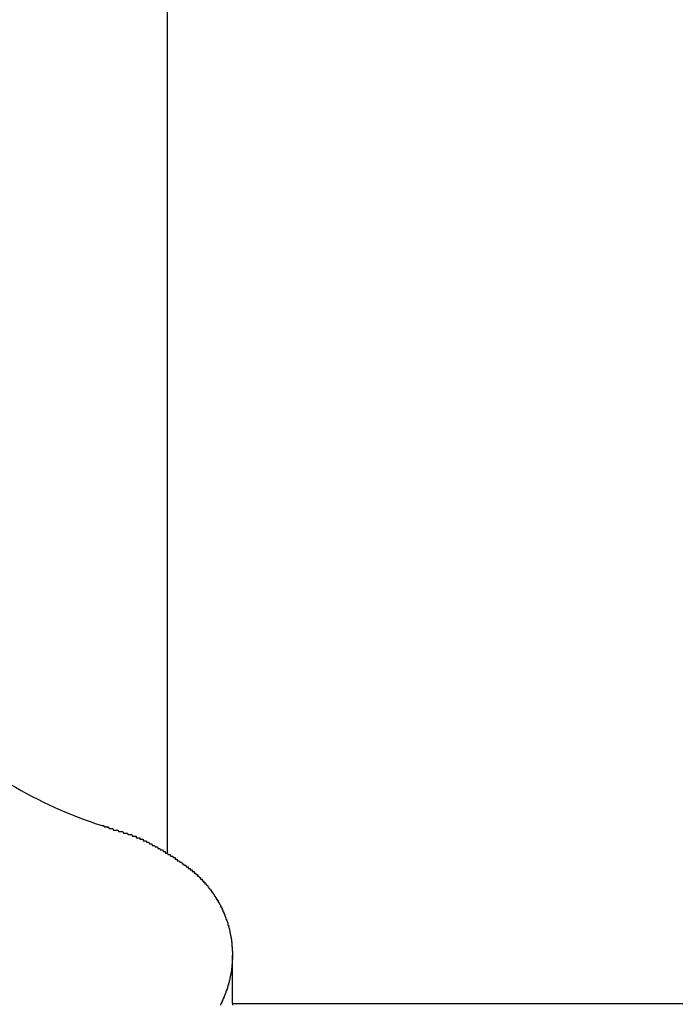
# Model space of a CAD drawing. Extents: x 13 to 21736, y -705 to 14638.
# Drawn here: x 4728 to 4771, y 12481 to 12546 of the extents above; entities that cross this region are included whole.
import ezdxf

# ---------------------------------------------------------------- set-up
doc = ezdxf.new("R2010")
doc.units = 0
doc.header["$LTSCALE"] = 70
doc.layers.add('_0-1_LAYER_1', color=7, linetype='CONTINUOUS')

msp = doc.modelspace()

# ---------------------------------------------------------------- linework, layer by layer
at = {"layer": '_0-1_LAYER_1', "color": 7, "linetype": 'Continuous'}
for p, q in [((4737.5, 12891.5), (4737.5, 12491.277)), ((4733.27, 12493.1), (4733.32, 12493.1)), ((4733.32, 12493.1), (4733.37, 12493.1)), ((4733.37, 12493.1), (4733.41, 12493)), ((4733.41, 12493), (4733.46, 12493)), ((4733.46, 12493), (4733.51, 12493)), ((4733.51, 12493), (4733.55, 12493)), ((4733.55, 12493), (4733.6, 12493)), ((4733.6, 12493), (4733.64, 12493)), ((4733.64, 12493), (4733.68, 12493)), ((4733.68, 12493), (4733.73, 12492.9)), ((4733.73, 12492.9), (4733.77, 12492.9)), ((4733.77, 12492.9), (4733.81, 12492.9)), ((4733.81, 12492.9), (4733.85, 12492.9)), ((4733.85, 12492.9), (4733.89, 12492.9)), ((4733.89, 12492.9), (4733.93, 12492.9)), ((4733.93, 12492.9), (4733.97, 12492.9)), ((4733.97, 12492.9), (4734.01, 12492.8)), ((4734.01, 12492.8), (4734.05, 12492.8)), ((4734.05, 12492.8), (4734.09, 12492.8)), ((4734.09, 12492.8), (4734.13, 12492.8)), ((4734.13, 12492.8), (4734.16, 12492.8)), ((4734.16, 12492.8), (4734.2, 12492.8)), ((4734.2, 12492.8), (4734.23, 12492.8)), ((4734.23, 12492.8), (4734.27, 12492.8)), ((4734.27, 12492.8), (4734.3, 12492.8)), ((4734.3, 12492.8), (4734.34, 12492.7)), ((4734.34, 12492.7), (4734.37, 12492.7)), ((4734.37, 12492.7), (4734.4, 12492.7)), ((4734.4, 12492.7), (4734.44, 12492.7)), ((4734.44, 12492.7), (4734.47, 12492.7)), ((4734.47, 12492.7), (4734.5, 12492.7)), ((4734.5, 12492.7), (4734.53, 12492.7)), ((4734.53, 12492.7), (4734.56, 12492.7)), ((4734.56, 12492.7), (4734.59, 12492.7)), ((4734.59, 12492.7), (4734.62, 12492.7)), ((4734.62, 12492.7), (4734.65, 12492.6)), ((4734.65, 12492.6), (4734.68, 12492.6)), ((4734.68, 12492.6), (4734.71, 12492.6)), ((4734.71, 12492.6), (4734.74, 12492.6)), ((4734.74, 12492.6), (4734.76, 12492.6)), ((4734.76, 12492.6), (4734.79, 12492.6)), ((4734.79, 12492.6), (4734.82, 12492.6)), ((4734.82, 12492.6), (4734.84, 12492.6)), ((4734.84, 12492.6), (4734.87, 12492.6)), ((4734.87, 12492.6), (4734.89, 12492.6)), ((4734.89, 12492.6), (4734.92, 12492.6)), ((4734.92, 12492.6), (4734.94, 12492.5)), ((4734.94, 12492.5), (4734.97, 12492.5)), ((4734.97, 12492.5), (4734.99, 12492.5)), ((4734.99, 12492.5), (4735.01, 12492.5)), ((4735.01, 12492.5), (4735.04, 12492.5)), ((4735.04, 12492.5), (4735.06, 12492.5)), ((4735.06, 12492.5), (4735.08, 12492.5)), ((4735.08, 12492.5), (4735.1, 12492.5)), ((4735.1, 12492.5), (4735.12, 12492.5)), ((4735.12, 12492.5), (4735.15, 12492.5)), ((4735.15, 12492.5), (4735.17, 12492.5)), ((4735.17, 12492.5), (4735.19, 12492.5)), ((4735.19, 12492.5), (4735.21, 12492.4)), ((4735.21, 12492.4), (4735.23, 12492.4)), ((4735.23, 12492.4), (4735.24, 12492.4)), ((4735.24, 12492.4), (4735.26, 12492.4)), ((4735.26, 12492.4), (4735.28, 12492.4)), ((4735.28, 12492.4), (4735.3, 12492.4)), ((4735.3, 12492.4), (4735.32, 12492.4)), ((4735.32, 12492.4), (4735.34, 12492.4)), ((4735.34, 12492.4), (4735.35, 12492.4)), ((4735.35, 12492.4), (4735.37, 12492.4)), ((4735.37, 12492.4), (4735.39, 12492.4)), ((4735.39, 12492.4), (4735.4, 12492.4)), ((4735.4, 12492.4), (4735.42, 12492.4)), ((4735.42, 12492.4), (4735.43, 12492.4)), ((4735.43, 12492.4), (4735.45, 12492.4)), ((4735.45, 12492.4), (4735.47, 12492.4)), ((4735.47, 12492.4), (4735.48, 12492.3)), ((4735.48, 12492.3), (4735.49, 12492.3)), ((4735.49, 12492.3), (4735.51, 12492.3)), ((4735.51, 12492.3), (4735.52, 12492.3)), ((4735.52, 12492.3), (4735.54, 12492.3)), ((4735.54, 12492.3), (4735.55, 12492.3)), ((4735.55, 12492.3), (4735.56, 12492.3)), ((4735.56, 12492.3), (4735.58, 12492.3)), ((4735.58, 12492.3), (4735.59, 12492.3)), ((4735.59, 12492.3), (4735.6, 12492.3)), ((4735.6, 12492.3), (4735.62, 12492.3)), ((4735.62, 12492.3), (4735.63, 12492.3)), ((4735.63, 12492.3), (4735.64, 12492.3)), ((4735.64, 12492.3), (4735.65, 12492.3)), ((4735.65, 12492.3), (4735.66, 12492.3)), ((4735.66, 12492.3), (4735.67, 12492.3)), ((4735.67, 12492.3), (4735.69, 12492.3)), ((4735.69, 12492.3), (4735.7, 12492.3)), ((4735.7, 12492.3), (4735.71, 12492.3)), ((4735.71, 12492.3), (4735.72, 12492.3)), ((4735.72, 12492.3), (4735.73, 12492.2)), ((4735.73, 12492.2), (4735.74, 12492.2)), ((4735.74, 12492.2), (4735.75, 12492.2)), ((4735.75, 12492.2), (4735.76, 12492.2)), ((4735.76, 12492.2), (4735.77, 12492.2)), ((4735.77, 12492.2), (4735.78, 12492.2)), ((4735.78, 12492.2), (4735.79, 12492.2)), ((4735.79, 12492.2), (4735.8, 12492.2)), ((4735.8, 12492.2), (4735.81, 12492.2)), ((4735.81, 12492.2), (4735.82, 12492.2)), ((4735.82, 12492.2), (4735.83, 12492.2)), ((4735.83, 12492.2), (4735.84, 12492.2)), ((4735.84, 12492.2), (4735.85, 12492.2)), ((4735.85, 12492.2), (4735.86, 12492.2)), ((4735.86, 12492.2), (4735.87, 12492.2)), ((4735.87, 12492.2), (4735.88, 12492.2)), ((4735.88, 12492.2), (4735.89, 12492.2)), ((4735.89, 12492.2), (4735.9, 12492.2)), ((4735.9, 12492.2), (4735.91, 12492.2)), ((4735.91, 12492.2), (4735.92, 12492.2)), ((4735.92, 12492.2), (4735.93, 12492.2)), ((4735.93, 12492.2), (4735.94, 12492.1)), ((4735.94, 12492.1), (4735.95, 12492.1)), ((4735.95, 12492.1), (4735.96, 12492.1)), ((4735.96, 12492.1), (4735.97, 12492.1)), ((4735.97, 12492.1), (4735.98, 12492.1)), ((4735.98, 12492.1), (4735.99, 12492.1)), ((4735.99, 12492.1), (4736, 12492.1)), ((4736, 12492.1), (4736.01, 12492.1)), ((4736.01, 12492.1), (4736.03, 12492.1)), ((4736.03, 12492.1), (4736.06, 12492.1)), ((4736.06, 12492.1), (4736.08, 12492.1)), ((4736.08, 12492.1), (4736.1, 12492.1)), ((4736.1, 12492.1), (4736.13, 12492.1)), ((4736.13, 12492.1), (4736.15, 12492)), ((4736.15, 12492), (4736.17, 12492)), ((4736.17, 12492), (4736.2, 12492)), ((4736.2, 12492), (4736.22, 12492)), ((4736.22, 12492), (4736.24, 12492)), ((4736.24, 12492), (4736.27, 12492)), ((4736.27, 12492), (4736.29, 12492)), ((4736.29, 12492), (4736.31, 12492)), ((4736.31, 12492), (4736.34, 12491.9)), ((4736.34, 12491.9), (4736.36, 12491.9)), ((4736.36, 12491.9), (4736.38, 12491.9)), ((4736.38, 12491.9), (4736.41, 12491.9)), ((4736.41, 12491.9), (4736.43, 12491.9)), ((4736.43, 12491.9), (4736.45, 12491.9)), ((4736.45, 12491.9), (4736.48, 12491.9)), ((4736.48, 12491.9), (4736.5, 12491.9)), ((4736.5, 12491.9), (4736.52, 12491.8)), ((4736.52, 12491.8), (4736.54, 12491.8)), ((4736.54, 12491.8), (4736.57, 12491.8)), ((4736.57, 12491.8), (4736.59, 12491.8)), ((4736.59, 12491.8), (4736.61, 12491.8)), ((4736.61, 12491.8), (4736.64, 12491.8)), ((4736.64, 12491.8), (4736.66, 12491.8)), ((4736.66, 12491.8), (4736.68, 12491.8)), ((4736.68, 12491.8), (4736.71, 12491.7)), ((4736.71, 12491.7), (4736.73, 12491.7)), ((4736.73, 12491.7), (4736.75, 12491.7)), ((4736.75, 12491.7), (4736.78, 12491.7)), ((4736.78, 12491.7), (4736.8, 12491.7)), ((4736.8, 12491.7), (4736.82, 12491.7)), ((4736.82, 12491.7), (4736.84, 12491.7)), ((4736.84, 12491.7), (4736.87, 12491.7)), ((4736.87, 12491.7), (4736.89, 12491.6)), ((4736.89, 12491.6), (4736.91, 12491.6)), ((4736.91, 12491.6), (4736.94, 12491.6)), ((4736.94, 12491.6), (4736.96, 12491.6)), ((4736.96, 12491.6), (4736.98, 12491.6)), ((4736.98, 12491.6), (4737, 12491.6)), ((4737, 12491.6), (4737.03, 12491.6)), ((4737.03, 12491.6), (4737.05, 12491.5)), ((4737.05, 12491.5), (4737.07, 12491.5)), ((4737.07, 12491.5), (4737.09, 12491.5)), ((4737.09, 12491.5), (4737.12, 12491.5)), ((4737.12, 12491.5), (4737.14, 12491.5)), ((4737.14, 12491.5), (4737.16, 12491.5)), ((4737.16, 12491.5), (4737.19, 12491.5)), ((4737.19, 12491.5), (4737.21, 12491.5)), ((4737.21, 12491.5), (4737.23, 12491.4)), ((4737.23, 12491.4), (4737.25, 12491.4)), ((4737.25, 12491.4), (4737.28, 12491.4)), ((4737.28, 12491.4), (4737.3, 12491.4)), ((4737.3, 12491.4), (4737.32, 12491.4)), ((4737.32, 12491.4), (4737.34, 12491.4)), ((4737.34, 12491.4), (4737.37, 12491.4)), ((4737.37, 12491.4), (4737.39, 12491.3)), ((4737.39, 12491.3), (4737.41, 12491.3)), ((4737.41, 12491.3), (4737.43, 12491.3)), ((4737.43, 12491.3), (4737.46, 12491.3)), ((4737.46, 12491.3), (4737.48, 12491.3)), ((4737.48, 12491.3), (4737.5, 12491.3)), ((4737.5, 12491.3), (4737.52, 12491.3)), ((4737.52, 12491.3), (4737.55, 12491.2)), ((4737.55, 12491.2), (4737.57, 12491.2)), ((4737.57, 12491.2), (4737.59, 12491.2)), ((4737.59, 12491.2), (4737.61, 12491.2)), ((4737.61, 12491.2), (4737.63, 12491.2)), ((4737.63, 12491.2), (4737.66, 12491.2)), ((4737.66, 12491.2), (4737.68, 12491.2)), ((4737.68, 12491.2), (4737.7, 12491.2)), ((4737.7, 12491.2), (4737.72, 12491.1)), ((4737.72, 12491.1), (4737.75, 12491.1)), ((4737.75, 12491.1), (4737.77, 12491.1)), ((4737.77, 12491.1), (4737.79, 12491.1)), ((4737.79, 12491.1), (4737.81, 12491.1)), ((4737.81, 12491.1), (4737.83, 12491.1)), ((4737.83, 12491.1), (4737.86, 12491.1)), ((4737.86, 12491.1), (4737.88, 12491)), ((4737.88, 12491), (4737.9, 12491)), ((4737.9, 12491), (4737.92, 12491)), ((4737.92, 12491), (4737.94, 12491)), ((4737.94, 12491), (4737.97, 12491)), ((4737.97, 12491), (4737.99, 12491)), ((4737.99, 12491), (4738.01, 12491)), ((4738.01, 12491), (4738.03, 12490.9)), ((4738.03, 12490.9), (4738.05, 12490.9)), ((4738.05, 12490.9), (4738.08, 12490.9)), ((4738.08, 12490.9), (4738.1, 12490.9)), ((4738.1, 12490.9), (4738.12, 12490.9)), ((4738.12, 12490.9), (4738.14, 12490.9)), ((4738.14, 12490.9), (4738.16, 12490.8)), ((4738.16, 12490.8), (4738.18, 12490.8)), ((4738.18, 12490.8), (4738.21, 12490.8)), ((4738.21, 12490.8), (4738.23, 12490.8)), ((4738.23, 12490.8), (4738.25, 12490.8)), ((4738.25, 12490.8), (4738.27, 12490.8)), ((4738.27, 12490.8), (4738.29, 12490.8)), ((4738.29, 12490.8), (4738.32, 12490.7)), ((4738.32, 12490.7), (4738.34, 12490.7)), ((4738.34, 12490.7), (4738.36, 12490.7)), ((4738.36, 12490.7), (4738.38, 12490.7)), ((4738.38, 12490.7), (4738.4, 12490.7)), ((4738.4, 12490.7), (4738.42, 12490.7)), ((4738.42, 12490.7), (4738.44, 12490.7)), ((4738.44, 12490.7), (4738.47, 12490.6)), ((4738.47, 12490.6), (4738.49, 12490.6)), ((4738.49, 12490.6), (4738.51, 12490.6)), ((4738.51, 12490.6), (4738.53, 12490.6)), ((4738.53, 12490.6), (4738.55, 12490.6)), ((4738.55, 12490.6), (4738.57, 12490.6)), ((4738.57, 12490.6), (4738.59, 12490.5)), ((4738.59, 12490.5), (4738.62, 12490.5)), ((4738.62, 12490.5), (4738.64, 12490.5)), ((4738.64, 12490.5), (4738.66, 12490.5)), ((4738.66, 12490.5), (4738.68, 12490.5)), ((4738.68, 12490.5), (4738.7, 12490.5)), ((4738.7, 12490.5), (4738.72, 12490.5)), ((4738.72, 12490.5), (4738.74, 12490.4)), ((4738.74, 12490.4), (4738.77, 12490.4)), ((4738.77, 12490.4), (4738.79, 12490.4)), ((4738.79, 12490.4), (4738.81, 12490.4)), ((4738.81, 12490.4), (4738.83, 12490.4)), ((4738.83, 12490.4), (4738.85, 12490.4)), ((4738.85, 12490.4), (4738.86, 12490.4)), ((4738.86, 12490.4), (4738.87, 12490.3)), ((4738.87, 12490.3), (4738.88, 12490.3)), ((4738.88, 12490.3), (4738.89, 12490.3)), ((4738.89, 12490.3), (4738.9, 12490.3)), ((4738.9, 12490.3), (4738.92, 12490.3)), ((4738.92, 12490.3), (4738.93, 12490.3)), ((4738.93, 12490.3), (4738.94, 12490.3)), ((4738.94, 12490.3), (4738.95, 12490.3)), ((4738.95, 12490.3), (4738.96, 12490.3)), ((4738.96, 12490.3), (4738.97, 12490.3)), ((4738.97, 12490.3), (4738.98, 12490.3)), ((4738.98, 12490.3), (4738.99, 12490.3)), ((4738.99, 12490.3), (4739, 12490.2)), ((4739, 12490.2), (4739.01, 12490.2)), ((4739.01, 12490.2), (4739.02, 12490.2)), ((4739.02, 12490.2), (4739.03, 12490.2)), ((4739.03, 12490.2), (4739.05, 12490.2)), ((4739.05, 12490.2), (4739.06, 12490.2)), ((4739.06, 12490.2), (4739.07, 12490.2)), ((4739.07, 12490.2), (4739.08, 12490.2)), ((4739.08, 12490.2), (4739.09, 12490.2)), ((4739.09, 12490.2), (4739.1, 12490.2)), ((4739.1, 12490.2), (4739.11, 12490.2)), ((4739.11, 12490.2), (4739.12, 12490.2)), ((4739.12, 12490.2), (4739.13, 12490.1)), ((4739.13, 12490.1), (4739.14, 12490.1)), ((4739.14, 12490.1), (4739.15, 12490.1)), ((4739.15, 12490.1), (4739.16, 12490.1)), ((4739.16, 12490.1), (4739.17, 12490.1)), ((4739.17, 12490.1), (4739.18, 12490.1)), ((4739.18, 12490.1), (4739.19, 12490.1)), ((4739.19, 12490.1), (4739.2, 12490.1)), ((4739.2, 12490.1), (4739.21, 12490.1)), ((4739.21, 12490.1), (4739.22, 12490.1)), ((4739.22, 12490.1), (4739.23, 12490.1)), ((4739.23, 12490.1), (4739.25, 12490.1)), ((4739.25, 12490.1), (4739.26, 12490)), ((4739.26, 12490), (4739.27, 12490)), ((4739.27, 12490), (4739.28, 12490)), ((4739.28, 12490), (4739.29, 12490)), ((4739.29, 12490), (4739.3, 12490)), ((4739.3, 12490), (4739.31, 12490)), ((4739.31, 12490), (4739.32, 12490)), ((4739.32, 12490), (4739.33, 12490)), ((4739.33, 12490), (4739.34, 12490)), ((4739.34, 12490), (4739.35, 12490)), ((4739.35, 12490), (4739.36, 12490)), ((4739.36, 12490), (4739.37, 12489.9)), ((4739.37, 12489.9), (4739.38, 12489.9)), ((4739.38, 12489.9), (4739.39, 12489.9)), ((4739.39, 12489.9), (4739.4, 12489.9)), ((4739.4, 12489.9), (4739.41, 12489.9)), ((4739.41, 12489.9), (4739.42, 12489.9)), ((4739.42, 12489.9), (4739.43, 12489.9)), ((4739.43, 12489.9), (4739.44, 12489.9)), ((4739.44, 12489.9), (4739.45, 12489.9)), ((4739.45, 12489.9), (4739.46, 12489.9)), ((4739.46, 12489.9), (4739.47, 12489.9)), ((4739.47, 12489.9), (4739.48, 12489.8)), ((4739.48, 12489.8), (4739.49, 12489.8)), ((4739.49, 12489.8), (4739.5, 12489.8)), ((4739.5, 12489.8), (4739.51, 12489.8)), ((4739.51, 12489.8), (4739.52, 12489.8)), ((4739.52, 12489.8), (4739.53, 12489.8)), ((4739.53, 12489.8), (4739.54, 12489.8)), ((4739.54, 12489.8), (4739.55, 12489.8)), ((4739.55, 12489.8), (4739.56, 12489.8)), ((4739.56, 12489.8), (4739.57, 12489.8)), ((4739.57, 12489.8), (4739.58, 12489.7)), ((4739.58, 12489.7), (4739.59, 12489.7)), ((4739.59, 12489.7), (4739.6, 12489.7)), ((4739.6, 12489.7), (4739.61, 12489.7)), ((4739.61, 12489.7), (4739.62, 12489.7)), ((4739.62, 12489.7), (4739.63, 12489.7)), ((4739.63, 12489.7), (4739.64, 12489.7)), ((4739.64, 12489.7), (4739.65, 12489.7)), ((4739.65, 12489.7), (4739.66, 12489.7)), ((4739.66, 12489.7), (4739.67, 12489.7)), ((4739.67, 12489.7), (4739.68, 12489.7)), ((4739.68, 12489.7), (4739.68, 12489.6)), ((4739.68, 12489.6), (4739.69, 12489.6)), ((4739.69, 12489.6), (4739.7, 12489.6)), ((4739.7, 12489.6), (4739.71, 12489.6)), ((4739.71, 12489.6), (4739.72, 12489.6)), ((4739.72, 12489.6), (4739.73, 12489.6)), ((4739.73, 12489.6), (4739.74, 12489.6)), ((4739.74, 12489.6), (4739.75, 12489.6)), ((4739.75, 12489.6), (4739.76, 12489.6)), ((4739.76, 12489.6), (4739.77, 12489.6)), ((4739.77, 12489.6), (4739.78, 12489.5)), ((4739.78, 12489.5), (4739.79, 12489.5)), ((4739.79, 12489.5), (4739.8, 12489.5)), ((4739.8, 12489.5), (4739.81, 12489.5)), ((4739.81, 12489.5), (4739.82, 12489.5)), ((4739.82, 12489.5), (4739.83, 12489.5)), ((4739.83, 12489.5), (4739.84, 12489.5)), ((4739.84, 12489.5), (4739.85, 12489.5)), ((4739.85, 12489.5), (4739.86, 12489.5)), ((4739.86, 12489.5), (4739.87, 12489.4)), ((4739.87, 12489.4), (4739.88, 12489.4)), ((4739.88, 12489.4), (4739.89, 12489.4)), ((4739.89, 12489.4), (4739.9, 12489.4)), ((4739.9, 12489.4), (4739.91, 12489.4)), ((4739.91, 12489.4), (4739.92, 12489.4)), ((4739.92, 12489.4), (4739.93, 12489.4)), ((4739.93, 12489.4), (4739.94, 12489.4)), ((4739.94, 12489.4), (4739.95, 12489.4)), ((4739.95, 12489.4), (4739.96, 12489.4)), ((4739.96, 12489.4), (4739.96, 12489.3)), ((4739.96, 12489.3), (4739.97, 12489.3)), ((4739.97, 12489.3), (4739.98, 12489.3)), ((4739.98, 12489.3), (4739.99, 12489.3)), ((4739.99, 12489.3), (4740, 12489.3)), ((4740, 12489.3), (4740.01, 12489.3)), ((4740.01, 12489.3), (4740.02, 12489.3)), ((4740.02, 12489.3), (4740.03, 12489.3)), ((4740.03, 12489.3), (4740.04, 12489.3)), ((4740.04, 12489.3), (4740.05, 12489.2)), ((4740.05, 12489.2), (4740.06, 12489.2)), ((4740.06, 12489.2), (4740.07, 12489.2)), ((4740.07, 12489.2), (4740.08, 12489.2)), ((4740.08, 12489.2), (4740.09, 12489.2)), ((4740.09, 12489.2), (4740.1, 12489.2)), ((4740.1, 12489.2), (4740.11, 12489.2)), ((4740.11, 12489.2), (4740.12, 12489.2)), ((4740.12, 12489.2), (4740.13, 12489.2)), ((4740.13, 12489.2), (4740.14, 12489.1)), ((4740.14, 12489.1), (4740.15, 12489.1)), ((4740.15, 12489.1), (4740.16, 12489.1)), ((4740.16, 12489.1), (4740.17, 12489.1)), ((4740.17, 12489.1), (4740.18, 12489.1)), ((4740.18, 12489.1), (4740.19, 12489.1)), ((4740.19, 12489.1), (4740.2, 12489.1)), ((4740.2, 12489.1), (4740.21, 12489)), ((4740.21, 12489), (4740.22, 12489)), ((4740.22, 12489), (4740.23, 12489)), ((4740.23, 12489), (4740.24, 12489)), ((4740.24, 12489), (4740.25, 12489)), ((4740.25, 12489), (4740.26, 12489)), ((4740.26, 12489), (4740.27, 12489)), ((4740.27, 12489), (4740.28, 12489)), ((4740.28, 12489), (4740.29, 12488.9)), ((4740.29, 12488.9), (4740.3, 12488.9)), ((4740.3, 12488.9), (4740.32, 12488.9)), ((4740.32, 12488.9), (4740.33, 12488.9)), ((4740.33, 12488.9), (4740.34, 12488.9)), ((4740.34, 12488.9), (4740.35, 12488.9)), ((4740.35, 12488.9), (4740.36, 12488.9)), ((4740.36, 12488.9), (4740.37, 12488.8)), ((4740.37, 12488.8), (4740.38, 12488.8)), ((4740.38, 12488.8), (4740.39, 12488.8)), ((4740.39, 12488.8), (4740.4, 12488.8)), ((4740.4, 12488.8), (4740.41, 12488.8)), ((4740.41, 12488.8), (4740.42, 12488.8)), ((4740.42, 12488.8), (4740.43, 12488.8)), ((4740.43, 12488.8), (4740.44, 12488.7)), ((4740.44, 12488.7), (4740.45, 12488.7)), ((4740.45, 12488.7), (4740.46, 12488.7)), ((4740.46, 12488.7), (4740.47, 12488.7)), ((4740.47, 12488.7), (4740.48, 12488.7)), ((4740.48, 12488.7), (4740.49, 12488.7)), ((4740.49, 12488.7), (4740.5, 12488.7)), ((4740.5, 12488.7), (4740.51, 12488.6)), ((4740.51, 12488.6), (4740.52, 12488.6)), ((4740.52, 12488.6), (4740.53, 12488.6)), ((4740.53, 12488.6), (4740.54, 12488.6)), ((4740.54, 12488.6), (4740.55, 12488.6)), ((4740.55, 12488.6), (4740.56, 12488.6)), ((4740.56, 12488.6), (4740.57, 12488.6)), ((4740.57, 12488.6), (4740.58, 12488.5)), ((4740.58, 12488.5), (4740.59, 12488.5)), ((4740.59, 12488.5), (4740.6, 12488.5)), ((4740.6, 12488.5), (4740.61, 12488.5)), ((4740.61, 12488.5), (4740.62, 12488.5)), ((4740.62, 12488.5), (4740.63, 12488.5)), ((4740.63, 12488.5), (4740.64, 12488.4)), ((4740.64, 12488.4), (4740.65, 12488.4)), ((4740.65, 12488.4), (4740.66, 12488.4)), ((4740.66, 12488.4), (4740.67, 12488.4)), ((4740.67, 12488.4), (4740.68, 12488.4)), ((4740.68, 12488.4), (4740.69, 12488.4)), ((4740.69, 12488.4), (4740.7, 12488.3)), ((4740.7, 12488.3), (4740.71, 12488.3)), ((4740.71, 12488.3), (4740.72, 12488.3)), ((4740.72, 12488.3), (4740.73, 12488.3)), ((4740.73, 12488.3), (4740.74, 12488.3)), ((4740.74, 12488.3), (4740.75, 12488.3)), ((4740.75, 12488.3), (4740.76, 12488.3)), ((4740.76, 12488.3), (4740.76, 12488.2)), ((4740.76, 12488.2), (4740.77, 12488.2)), ((4740.77, 12488.2), (4740.78, 12488.2)), ((4740.78, 12488.2), (4740.79, 12488.2)), ((4740.79, 12488.2), (4740.8, 12488.2)), ((4740.8, 12488.2), (4740.81, 12488.2)), ((4740.81, 12488.2), (4740.82, 12488.1)), ((4740.82, 12488.1), (4740.83, 12488.1)), ((4740.83, 12488.1), (4740.84, 12488.1)), ((4740.84, 12488.1), (4740.85, 12488.1)), ((4740.85, 12488.1), (4740.86, 12488.1)), ((4740.86, 12488.1), (4740.87, 12488.1)), ((4740.87, 12488.1), (4740.88, 12488)), ((4740.88, 12488), (4740.89, 12488)), ((4740.89, 12488), (4740.9, 12488)), ((4740.9, 12488), (4740.91, 12488)), ((4740.91, 12488), (4740.92, 12488)), ((4740.92, 12488), (4740.93, 12488)), ((4740.93, 12488), (4740.94, 12487.9)), ((4740.94, 12487.9), (4740.95, 12487.9)), ((4740.95, 12487.9), (4740.96, 12487.9)), ((4740.96, 12487.9), (4740.97, 12487.9)), ((4740.97, 12487.9), (4740.98, 12487.8)), ((4740.98, 12487.8), (4740.99, 12487.8)), ((4740.99, 12487.8), (4741, 12487.8)), ((4741, 12487.8), (4741.01, 12487.8)), ((4741.01, 12487.8), (4741.02, 12487.8)), ((4741.02, 12487.8), (4741.03, 12487.8)), ((4741.03, 12487.8), (4741.03, 12487.7)), ((4741.03, 12487.7), (4741.04, 12487.7)), ((4741.04, 12487.7), (4741.05, 12487.7)), ((4741.05, 12487.7), (4741.06, 12487.7)), ((4741.06, 12487.7), (4741.07, 12487.7)), ((4741.07, 12487.7), (4741.08, 12487.7)), ((4741.08, 12487.7), (4741.09, 12487.6)), ((4741.09, 12487.6), (4741.1, 12487.6)), ((4741.1, 12487.6), (4741.11, 12487.6)), ((4741.11, 12487.6), (4741.12, 12487.6)), ((4741.12, 12487.6), (4741.13, 12487.5)), ((4741.13, 12487.5), (4741.14, 12487.5)), ((4741.14, 12487.5), (4741.15, 12487.5)), ((4741.15, 12487.5), (4741.16, 12487.5)), ((4741.16, 12487.5), (4741.17, 12487.5)), ((4741.17, 12487.5), (4741.17, 12487.4)), ((4741.17, 12487.4), (4741.18, 12487.4)), ((4741.18, 12487.4), (4741.19, 12487.4)), ((4741.19, 12487.4), (4741.2, 12487.4)), ((4741.2, 12487.4), (4741.21, 12487.4)), ((4741.21, 12487.4), (4741.22, 12487.3)), ((4741.22, 12487.3), (4741.23, 12487.3)), ((4741.23, 12487.3), (4741.24, 12487.3)), ((4741.24, 12487.3), (4741.25, 12487.3)), ((4741.25, 12487.3), (4741.26, 12487.2)), ((4741.26, 12487.2), (4741.27, 12487.2)), ((4741.27, 12487.2), (4741.28, 12487.2)), ((4741.28, 12487.2), (4741.29, 12487.1)), ((4741.29, 12487.1), (4741.3, 12487.1)), ((4741.3, 12487.1), (4741.31, 12487.1)), ((4741.31, 12487.1), (4741.32, 12487.1)), ((4741.32, 12487.1), (4741.33, 12487)), ((4741.33, 12487), (4741.34, 12487)), ((4741.34, 12487), (4741.35, 12487)), ((4741.35, 12487), (4741.36, 12487)), ((4741.36, 12487), (4741.37, 12486.9)), ((4741.37, 12486.9), (4741.38, 12486.9)), ((4741.38, 12486.9), (4741.39, 12486.9)), ((4741.39, 12486.9), (4741.4, 12486.8)), ((4741.4, 12486.8), (4741.41, 12486.8)), ((4741.41, 12486.8), (4741.42, 12486.8)), ((4741.42, 12486.8), (4741.43, 12486.8)), ((4741.43, 12486.8), (4741.44, 12486.7)), ((4741.44, 12486.7), (4741.45, 12486.7)), ((4741.45, 12486.7), (4741.46, 12486.7)), ((4741.46, 12486.7), (4741.46, 12486.6)), ((4741.46, 12486.6), (4741.47, 12486.6)), ((4741.47, 12486.6), (4741.48, 12486.6)), ((4741.48, 12486.6), (4741.49, 12486.6)), ((4741.49, 12486.6), (4741.49, 12486.5)), ((4741.49, 12486.5), (4741.5, 12486.5)), ((4741.5, 12486.5), (4741.51, 12486.5)), ((4741.51, 12486.5), (4741.52, 12486.4)), ((4741.52, 12486.4), (4741.53, 12486.4)), ((4741.53, 12486.4), (4741.54, 12486.4)), ((4741.54, 12486.4), (4741.55, 12486.3)), ((4741.55, 12486.3), (4741.56, 12486.3)), ((4741.56, 12486.3), (4741.57, 12486.2)), ((4741.57, 12486.2), (4741.58, 12486.2)), ((4741.58, 12486.2), (4741.59, 12486.2)), ((4741.59, 12486.2), (4741.59, 12486.1)), ((4741.59, 12486.1), (4741.6, 12486.1)), ((4741.6, 12486.1), (4741.61, 12486.1)), ((4741.61, 12486.1), (4741.61, 12486)), ((4741.61, 12486), (4741.62, 12486)), ((4741.62, 12486), (4741.63, 12485.9)), ((4741.63, 12485.9), (4741.64, 12485.9)), ((4741.64, 12485.9), (4741.65, 12485.9)), ((4741.65, 12485.9), (4741.65, 12485.8)), ((4741.65, 12485.8), (4741.66, 12485.8)), ((4741.66, 12485.8), (4741.66, 12485.7)), ((4741.66, 12485.7), (4741.67, 12485.7)), ((4741.67, 12485.7), (4741.68, 12485.7)), ((4741.68, 12485.7), (4741.68, 12485.6)), ((4741.68, 12485.6), (4741.69, 12485.6)), ((4741.69, 12485.6), (4741.69, 12485.5)), ((4741.69, 12485.5), (4741.7, 12485.5)), ((4741.7, 12485.5), (4741.7, 12485.4)), ((4741.7, 12485.4), (4741.71, 12485.4)), ((4741.71, 12485.4), (4741.72, 12485.3)), ((4741.72, 12485.3), (4741.72, 12485.2)), ((4741.72, 12485.2), (4741.73, 12485.2)), ((4741.73, 12485.2), (4741.73, 12485.1)), ((4741.73, 12485.1), (4741.74, 12485.1)), ((4741.74, 12485.1), (4741.74, 12485)), ((4741.74, 12485), (4741.74, 12484.9)), ((4741.74, 12484.9), (4741.75, 12484.9)), ((4741.75, 12484.4), (4741.74, 12484.4)), ((4741.74, 12484.4), (4741.74, 12484.3)), ((4741.74, 12484.3), (4741.74, 12484.2)), ((4741.75, 12484.9), (4741.75, 12484.8)), ((4741.75, 12484.8), (4741.75, 12484.7)), ((4741.75, 12484.7), (4741.75, 12484.6)), ((4741.75, 12481.526), (4741.75, 12484.652)), ((4741.75, 12484.6), (4741.75, 12484.5)), ((4741.75, 12484.5), (4741.75, 12484.4)), ((4741.69, 12483.7), (4741.68, 12483.7)), ((4741.68, 12483.7), (4741.68, 12483.6)), ((4741.7, 12483.8), (4741.69, 12483.8)), ((4741.69, 12483.8), (4741.69, 12483.7)), ((4741.71, 12483.9), (4741.7, 12483.8)), ((4741.72, 12484), (4741.71, 12483.9)), ((4741.73, 12484.1), (4741.72, 12484)), ((4741.74, 12484.2), (4741.73, 12484.2)), ((4741.73, 12484.2), (4741.73, 12484.1)), ((4741.55, 12483), (4741.54, 12483)), ((4741.54, 12483), (4741.54, 12482.9)), ((4741.56, 12483), (4741.55, 12483)), ((4741.57, 12483.1), (4741.56, 12483)), ((4741.58, 12483.1), (4741.57, 12483.1)), ((4741.59, 12483.1), (4741.58, 12483.1)), ((4741.6, 12483.2), (4741.59, 12483.2)), ((4741.59, 12483.2), (4741.59, 12483.1)), ((4741.61, 12483.2), (4741.6, 12483.2)), ((4741.62, 12483.3), (4741.61, 12483.3)), ((4741.61, 12483.3), (4741.61, 12483.2)), ((4741.63, 12483.3), (4741.62, 12483.3)), ((4741.64, 12483.4), (4741.63, 12483.4)), ((4741.63, 12483.4), (4741.63, 12483.3)), ((4741.65, 12483.4), (4741.64, 12483.4)), ((4741.66, 12483.5), (4741.65, 12483.5)), ((4741.65, 12483.5), (4741.65, 12483.4)), ((4741.67, 12483.6), (4741.66, 12483.6)), ((4741.66, 12483.6), (4741.66, 12483.5)), ((4741.68, 12483.6), (4741.67, 12483.6)), ((4741.37, 12482.4), (4741.36, 12482.3)), ((4741.38, 12482.4), (4741.37, 12482.4)), ((4741.39, 12482.4), (4741.38, 12482.4)), ((4741.4, 12482.4), (4741.39, 12482.4)), ((4741.41, 12482.5), (4741.4, 12482.5)), ((4741.4, 12482.5), (4741.4, 12482.4)), ((4741.42, 12482.5), (4741.41, 12482.5)), ((4741.43, 12482.6), (4741.42, 12482.5)), ((4741.44, 12482.6), (4741.43, 12482.6)), ((4741.45, 12482.6), (4741.44, 12482.6)), ((4741.46, 12482.6), (4741.45, 12482.6)), ((4741.47, 12482.7), (4741.46, 12482.7)), ((4741.46, 12482.7), (4741.46, 12482.6)), ((4741.48, 12482.7), (4741.47, 12482.7)), ((4741.49, 12482.7), (4741.48, 12482.7)), ((4741.5, 12482.8), (4741.49, 12482.8)), ((4741.49, 12482.8), (4741.49, 12482.7)), ((4741.51, 12482.8), (4741.5, 12482.8)), ((4741.52, 12482.9), (4741.51, 12482.8)), ((4741.53, 12482.9), (4741.52, 12482.9)), ((4741.54, 12482.9), (4741.53, 12482.9)), ((4741.09, 12481.7), (4741.08, 12481.7)), ((4741.08, 12481.7), (4741.08, 12481.6)), ((4741.1, 12481.7), (4741.09, 12481.7)), ((4741.11, 12481.7), (4741.1, 12481.7)), ((4741.12, 12481.7), (4741.11, 12481.7)), ((4741.13, 12481.8), (4741.12, 12481.7)), ((4741.14, 12481.8), (4741.13, 12481.8)), ((4741.15, 12481.8), (4741.14, 12481.8)), ((4741.16, 12481.8), (4741.15, 12481.8)), ((4741.17, 12481.8), (4741.16, 12481.8)), ((4741.18, 12481.9), (4741.17, 12481.9)), ((4741.17, 12481.9), (4741.17, 12481.8)), ((4741.19, 12481.9), (4741.18, 12481.9)), ((4741.2, 12481.9), (4741.19, 12481.9)), ((4741.21, 12481.9), (4741.2, 12481.9)), ((4741.22, 12482), (4741.21, 12481.9)), ((4741.23, 12482), (4741.22, 12482)), ((4741.24, 12482), (4741.23, 12482)), ((4741.25, 12482.1), (4741.24, 12482)), ((4741.26, 12482.1), (4741.25, 12482.1)), ((4741.27, 12482.1), (4741.26, 12482.1)), ((4741.28, 12482.1), (4741.27, 12482.1)), ((4741.29, 12482.2), (4741.28, 12482.1)), ((4741.3, 12482.2), (4741.29, 12482.2)), ((4741.31, 12482.2), (4741.3, 12482.2)), ((4741.32, 12482.2), (4741.31, 12482.2)), ((4741.33, 12482.3), (4741.32, 12482.2)), ((4741.34, 12482.3), (4741.33, 12482.3)), ((4741.35, 12482.3), (4741.34, 12482.3)), ((4741.36, 12482.3), (4741.35, 12482.3)), ((4740.99, 12481.5), (4740.98, 12481.4)), ((4741, 12481.5), (4740.99, 12481.5)), ((4741.01, 12481.5), (4741, 12481.5)), ((4741.02, 12481.5), (4741.01, 12481.5)), ((4741.03, 12481.5), (4741.02, 12481.5)), ((4741.04, 12481.6), (4741.03, 12481.5)), ((4741.05, 12481.6), (4741.04, 12481.6)), ((4741.06, 12481.6), (4741.05, 12481.6)), ((4741.07, 12481.6), (4741.06, 12481.6)), ((4741.08, 12481.6), (4741.07, 12481.6)), ((4741.75, 12481.5), (4741.75, 12481.4)), ((4741.75, 12481.5), (4772.5, 12481.5))]:
    msp.add_line(p, q, dxfattribs=at)
msp.add_arc((4742, 12520.37), 28.651, 226.74242, 253.06737, dxfattribs=at)

doc.saveas('drawing.dxf')
